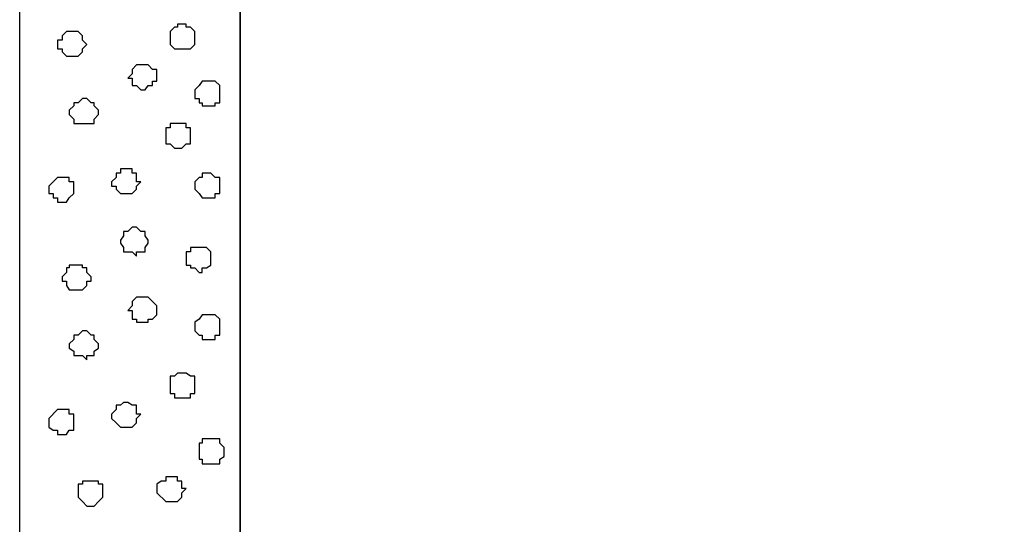
# Model space of a CAD drawing. Units: centimetres. Extents: x -8.8 to 8.5, y -11.7 to 13.4.
# Drawn here: x -1.2 to 0.2, y -5.8 to -5.1 of the extents above; entities that cross this region are included whole.
import ezdxf

# ---------------------------------------------------------------- set-up
doc = ezdxf.new("R2010")
doc.units = ezdxf.units.CM
doc.header["$MEASUREMENT"] = 0
doc.layers.add('Layer 1', color=7, linetype='Continuous')

msp = doc.modelspace()

# ---------------------------------------------------------------- linework, layer by layer
at = {"layer": 'Layer 1', "color": 253}
msp.add_open_spline([(-1.18181, -6.85447), (-1.18181, -6.85447), (-0.86219, -6.85447), (-0.86219, -6.85447), (-0.86219, -6.85447), (-0.86219, -6.85447), (-0.86219, -3.86786), (-0.86219, -3.86786), (-0.86219, -3.86786), (-0.86219, -3.86786), (-1.18181, -3.86786), (-1.18181, -3.86786), (-1.18181, -3.86786), (-1.18181, -3.86786), (-1.18181, -6.85447), (-1.18181, -6.85447)], degree=3, knots=[0, 0, 0, 0, 0.25, 0.25, 0.25, 0.25, 0.5, 0.5, 0.5, 0.5, 0.75, 0.75, 0.75, 0.75, 1, 1, 1, 1], dxfattribs=at)
at = {"layer": 'Layer 1', "lineweight": 9}
for points in [[(-0.86219, -6.85447), (-0.86219, -6.85447), (-1.18181, -6.85447), (-1.18181, -6.85447), (-1.18181, -6.85447), (-1.18181, -6.85447), (-1.18181, -3.86786), (-1.18181, -3.86786), (-1.18181, -3.86786), (-1.18181, -3.86786), (-0.86219, -3.86786), (-0.86219, -3.86786), (-0.86219, -3.86786), (-0.86219, -3.86786), (-0.86219, -6.85447), (-0.86219, -6.85447)], [(-0.86219, -4.09646), (-0.86219, -4.09646), (1.74131, -4.09646), (1.74131, -4.09646), (1.74131, -4.09646), (1.74131, -4.09646), (1.74131, -5.87869), (1.74131, -5.87869), (1.74131, -5.87869), (1.74131, -5.87869), (-0.86219, -5.87869), (-0.86219, -5.87869), (-0.86219, -5.87869), (-0.86219, -5.87869), (-0.86219, -4.09646), (-0.86219, -4.09646)]]:
    msp.add_open_spline(points, degree=3, knots=[0, 0, 0, 0, 0.25, 0.25, 0.25, 0.25, 0.5, 0.5, 0.5, 0.5, 0.75, 0.75, 0.75, 0.75, 1, 1, 1, 1], dxfattribs=at)
at = {"layer": 'Layer 1'}
msp.add_open_spline([(-0.86219, -5.87869), (-0.86219, -5.87869), (1.74131, -5.87869), (1.74131, -5.87869), (1.74131, -5.87869), (1.74131, -5.87869), (1.74131, -4.09646), (1.74131, -4.09646), (1.74131, -4.09646), (1.74131, -4.09646), (-0.86219, -4.09646), (-0.86219, -4.09646), (-0.86219, -4.09646), (-0.86219, -4.09646), (-0.86219, -5.87869), (-0.86219, -5.87869)], degree=3, knots=[0, 0, 0, 0, 0.25, 0.25, 0.25, 0.25, 0.5, 0.5, 0.5, 0.5, 0.75, 0.75, 0.75, 0.75, 1, 1, 1, 1], dxfattribs=at)
at = {"layer": 'Layer 1', "color": 7}
for points, knots in [([(-1.12677, -5.11457), (-1.12677, -5.11457), (-1.12677, -5.10822), (-1.12677, -5.10822), (-1.12677, -5.10822), (-1.12677, -5.10822), (-1.12042, -5.10822), (-1.12042, -5.10822), (-1.12042, -5.10822), (-1.12042, -5.10822), (-1.12042, -5.10187), (-1.12042, -5.10187), (-1.12042, -5.10187), (-1.12042, -5.10187), (-1.11407, -5.09552), (-1.11407, -5.09552), (-1.11407, -5.09552), (-1.11407, -5.09552), (-1.09714, -5.09552), (-1.09714, -5.09552), (-1.09714, -5.09552), (-1.09714, -5.09552), (-1.09079, -5.10187), (-1.09079, -5.10187), (-1.09079, -5.10187), (-1.09079, -5.10187), (-1.09079, -5.10822), (-1.09079, -5.10822), (-1.09079, -5.10822), (-1.09079, -5.10822), (-1.08444, -5.11457), (-1.08444, -5.11457), (-1.08444, -5.11457), (-1.08444, -5.11457), (-1.09079, -5.12092), (-1.09079, -5.12092), (-1.09079, -5.12092), (-1.09079, -5.12092), (-1.09079, -5.12516), (-1.09079, -5.12516), (-1.09079, -5.12516), (-1.09079, -5.12516), (-1.09714, -5.13151), (-1.09714, -5.13151), (-1.09714, -5.13151), (-1.09714, -5.13151), (-1.11407, -5.13151), (-1.11407, -5.13151), (-1.11407, -5.13151), (-1.11407, -5.13151), (-1.12042, -5.12516), (-1.12042, -5.12516), (-1.12042, -5.12516), (-1.12042, -5.12516), (-1.12042, -5.12092), (-1.12042, -5.12092), (-1.12042, -5.12092), (-1.12042, -5.12092), (-1.12677, -5.12092), (-1.12677, -5.12092), (-1.12677, -5.12092), (-1.12677, -5.12092), (-1.12677, -5.11457), (-1.12677, -5.11457)], [0, 0, 0, 0, 0.0625, 0.0625, 0.0625, 0.0625, 0.125, 0.125, 0.125, 0.125, 0.1875, 0.1875, 0.1875, 0.1875, 0.25, 0.25, 0.25, 0.25, 0.3125, 0.3125, 0.3125, 0.3125, 0.375, 0.375, 0.375, 0.375, 0.4375, 0.4375, 0.4375, 0.4375, 0.5, 0.5, 0.5, 0.5, 0.5625, 0.5625, 0.5625, 0.5625, 0.625, 0.625, 0.625, 0.625, 0.6875, 0.6875, 0.6875, 0.6875, 0.75, 0.75, 0.75, 0.75, 0.8125, 0.8125, 0.8125, 0.8125, 0.875, 0.875, 0.875, 0.875, 0.9375, 0.9375, 0.9375, 0.9375, 1, 1, 1, 1]), ([(-0.96379, -5.10187), (-0.96379, -5.10187), (-0.96379, -5.09552), (-0.96379, -5.09552), (-0.96379, -5.09552), (-0.96379, -5.09552), (-0.95744, -5.08917), (-0.95744, -5.08917), (-0.95744, -5.08917), (-0.95744, -5.08917), (-0.95321, -5.08917), (-0.95321, -5.08917), (-0.95321, -5.08917), (-0.95321, -5.08917), (-0.95321, -5.08494), (-0.95321, -5.08494), (-0.95321, -5.08494), (-0.95321, -5.08494), (-0.94051, -5.08494), (-0.94051, -5.08494), (-0.94051, -5.08494), (-0.94051, -5.08494), (-0.94051, -5.08917), (-0.94051, -5.08917), (-0.94051, -5.08917), (-0.94051, -5.08917), (-0.93416, -5.08917), (-0.93416, -5.08917), (-0.93416, -5.08917), (-0.93416, -5.08917), (-0.92781, -5.09552), (-0.92781, -5.09552), (-0.92781, -5.09552), (-0.92781, -5.09552), (-0.92781, -5.11457), (-0.92781, -5.11457), (-0.92781, -5.11457), (-0.92781, -5.11457), (-0.93416, -5.12092), (-0.93416, -5.12092), (-0.93416, -5.12092), (-0.93416, -5.12092), (-0.95744, -5.12092), (-0.95744, -5.12092), (-0.95744, -5.12092), (-0.95744, -5.12092), (-0.96379, -5.11457), (-0.96379, -5.11457), (-0.96379, -5.11457), (-0.96379, -5.11457), (-0.96379, -5.10187), (-0.96379, -5.10187)], [0, 0, 0, 0, 0.0769231, 0.0769231, 0.0769231, 0.0769231, 0.1538462, 0.1538462, 0.1538462, 0.1538462, 0.2307692, 0.2307692, 0.2307692, 0.2307692, 0.3076923, 0.3076923, 0.3076923, 0.3076923, 0.3846154, 0.3846154, 0.3846154, 0.3846154, 0.4615385, 0.4615385, 0.4615385, 0.4615385, 0.5384615, 0.5384615, 0.5384615, 0.5384615, 0.6153846, 0.6153846, 0.6153846, 0.6153846, 0.6923077, 0.6923077, 0.6923077, 0.6923077, 0.7692308, 0.7692308, 0.7692308, 0.7692308, 0.8461538, 0.8461538, 0.8461538, 0.8461538, 0.9230769, 0.9230769, 0.9230769, 0.9230769, 1, 1, 1, 1]), ([(-1.02517, -5.16326), (-1.02517, -5.16326), (-1.01882, -5.15691), (-1.01882, -5.15691), (-1.01882, -5.15691), (-1.01882, -5.15691), (-1.01882, -5.15056), (-1.01882, -5.15056), (-1.01882, -5.15056), (-1.01882, -5.15056), (-1.01247, -5.14421), (-1.01247, -5.14421), (-1.01247, -5.14421), (-1.01247, -5.14421), (-0.99554, -5.14421), (-0.99554, -5.14421), (-0.99554, -5.14421), (-0.99554, -5.14421), (-0.98919, -5.15056), (-0.98919, -5.15056), (-0.98919, -5.15056), (-0.98919, -5.15056), (-0.98284, -5.15056), (-0.98284, -5.15056), (-0.98284, -5.15056), (-0.98284, -5.15056), (-0.98284, -5.16749), (-0.98284, -5.16749), (-0.98284, -5.16749), (-0.98284, -5.16749), (-0.98919, -5.16749), (-0.98919, -5.16749), (-0.98919, -5.16749), (-0.98919, -5.16749), (-0.98919, -5.17384), (-0.98919, -5.17384), (-0.98919, -5.17384), (-0.98919, -5.17384), (-0.99554, -5.17384), (-0.99554, -5.17384), (-0.99554, -5.17384), (-0.99554, -5.17384), (-0.99977, -5.18019), (-0.99977, -5.18019), (-0.99977, -5.18019), (-0.99977, -5.18019), (-1.00612, -5.18019), (-1.00612, -5.18019), (-1.00612, -5.18019), (-1.00612, -5.18019), (-1.01247, -5.17384), (-1.01247, -5.17384), (-1.01247, -5.17384), (-1.01247, -5.17384), (-1.01882, -5.17384), (-1.01882, -5.17384), (-1.01882, -5.17384), (-1.01882, -5.17384), (-1.01882, -5.16326), (-1.01882, -5.16326), (-1.01882, -5.16326), (-1.01882, -5.16326), (-1.02517, -5.16326), (-1.02517, -5.16326)], [0, 0, 0, 0, 0.0625, 0.0625, 0.0625, 0.0625, 0.125, 0.125, 0.125, 0.125, 0.1875, 0.1875, 0.1875, 0.1875, 0.25, 0.25, 0.25, 0.25, 0.3125, 0.3125, 0.3125, 0.3125, 0.375, 0.375, 0.375, 0.375, 0.4375, 0.4375, 0.4375, 0.4375, 0.5, 0.5, 0.5, 0.5, 0.5625, 0.5625, 0.5625, 0.5625, 0.625, 0.625, 0.625, 0.625, 0.6875, 0.6875, 0.6875, 0.6875, 0.75, 0.75, 0.75, 0.75, 0.8125, 0.8125, 0.8125, 0.8125, 0.875, 0.875, 0.875, 0.875, 0.9375, 0.9375, 0.9375, 0.9375, 1, 1, 1, 1]), ([(-0.92781, -5.18654), (-0.92781, -5.18654), (-0.92781, -5.18019), (-0.92781, -5.18019), (-0.92781, -5.18019), (-0.92781, -5.18019), (-0.92146, -5.17384), (-0.92146, -5.17384), (-0.92146, -5.17384), (-0.92146, -5.17384), (-0.91722, -5.16749), (-0.91722, -5.16749), (-0.91722, -5.16749), (-0.91722, -5.16749), (-0.89817, -5.16749), (-0.89817, -5.16749), (-0.89817, -5.16749), (-0.89817, -5.16749), (-0.89182, -5.17384), (-0.89182, -5.17384), (-0.89182, -5.17384), (-0.89182, -5.17384), (-0.89182, -5.19924), (-0.89182, -5.19924), (-0.89182, -5.19924), (-0.89182, -5.19924), (-0.89817, -5.19924), (-0.89817, -5.19924), (-0.89817, -5.19924), (-0.89817, -5.19924), (-0.89817, -5.20347), (-0.89817, -5.20347), (-0.89817, -5.20347), (-0.89817, -5.20347), (-0.91722, -5.20347), (-0.91722, -5.20347), (-0.91722, -5.20347), (-0.91722, -5.20347), (-0.91722, -5.19924), (-0.91722, -5.19924), (-0.91722, -5.19924), (-0.91722, -5.19924), (-0.92146, -5.19924), (-0.92146, -5.19924), (-0.92146, -5.19924), (-0.92146, -5.19924), (-0.92146, -5.19289), (-0.92146, -5.19289), (-0.92146, -5.19289), (-0.92146, -5.19289), (-0.92781, -5.19289), (-0.92781, -5.19289), (-0.92781, -5.19289), (-0.92781, -5.19289), (-0.92781, -5.18654), (-0.92781, -5.18654)], [0, 0, 0, 0, 0.0714286, 0.0714286, 0.0714286, 0.0714286, 0.1428571, 0.1428571, 0.1428571, 0.1428571, 0.2142857, 0.2142857, 0.2142857, 0.2142857, 0.2857143, 0.2857143, 0.2857143, 0.2857143, 0.3571429, 0.3571429, 0.3571429, 0.3571429, 0.4285714, 0.4285714, 0.4285714, 0.4285714, 0.5, 0.5, 0.5, 0.5, 0.5714286, 0.5714286, 0.5714286, 0.5714286, 0.6428571, 0.6428571, 0.6428571, 0.6428571, 0.7142857, 0.7142857, 0.7142857, 0.7142857, 0.7857143, 0.7857143, 0.7857143, 0.7857143, 0.8571429, 0.8571429, 0.8571429, 0.8571429, 0.9285714, 0.9285714, 0.9285714, 0.9285714, 1, 1, 1, 1]), ([(-1.10984, -5.20982), (-1.10984, -5.20982), (-1.10349, -5.20347), (-1.10349, -5.20347), (-1.10349, -5.20347), (-1.10349, -5.20347), (-1.10349, -5.19924), (-1.10349, -5.19924), (-1.10349, -5.19924), (-1.10349, -5.19924), (-1.09714, -5.19924), (-1.09714, -5.19924), (-1.09714, -5.19924), (-1.09714, -5.19924), (-1.09079, -5.19289), (-1.09079, -5.19289), (-1.09079, -5.19289), (-1.09079, -5.19289), (-1.08444, -5.19289), (-1.08444, -5.19289), (-1.08444, -5.19289), (-1.08444, -5.19289), (-1.07809, -5.19924), (-1.07809, -5.19924), (-1.07809, -5.19924), (-1.07809, -5.19924), (-1.07386, -5.19924), (-1.07386, -5.19924), (-1.07386, -5.19924), (-1.07386, -5.19924), (-1.07386, -5.20347), (-1.07386, -5.20347), (-1.07386, -5.20347), (-1.07386, -5.20347), (-1.06751, -5.20982), (-1.06751, -5.20982), (-1.06751, -5.20982), (-1.06751, -5.20982), (-1.06751, -5.21617), (-1.06751, -5.21617), (-1.06751, -5.21617), (-1.06751, -5.21617), (-1.07386, -5.22252), (-1.07386, -5.22252), (-1.07386, -5.22252), (-1.07386, -5.22252), (-1.07386, -5.22887), (-1.07386, -5.22887), (-1.07386, -5.22887), (-1.07386, -5.22887), (-1.10349, -5.22887), (-1.10349, -5.22887), (-1.10349, -5.22887), (-1.10349, -5.22887), (-1.10349, -5.22252), (-1.10349, -5.22252), (-1.10349, -5.22252), (-1.10349, -5.22252), (-1.10984, -5.21617), (-1.10984, -5.21617), (-1.10984, -5.21617), (-1.10984, -5.21617), (-1.10984, -5.20982), (-1.10984, -5.20982)], [0, 0, 0, 0, 0.0625, 0.0625, 0.0625, 0.0625, 0.125, 0.125, 0.125, 0.125, 0.1875, 0.1875, 0.1875, 0.1875, 0.25, 0.25, 0.25, 0.25, 0.3125, 0.3125, 0.3125, 0.3125, 0.375, 0.375, 0.375, 0.375, 0.4375, 0.4375, 0.4375, 0.4375, 0.5, 0.5, 0.5, 0.5, 0.5625, 0.5625, 0.5625, 0.5625, 0.625, 0.625, 0.625, 0.625, 0.6875, 0.6875, 0.6875, 0.6875, 0.75, 0.75, 0.75, 0.75, 0.8125, 0.8125, 0.8125, 0.8125, 0.875, 0.875, 0.875, 0.875, 0.9375, 0.9375, 0.9375, 0.9375, 1, 1, 1, 1]), ([(-0.97014, -5.24581), (-0.97014, -5.24581), (-0.97014, -5.23522), (-0.97014, -5.23522), (-0.97014, -5.23522), (-0.97014, -5.23522), (-0.96379, -5.23522), (-0.96379, -5.23522), (-0.96379, -5.23522), (-0.96379, -5.23522), (-0.96379, -5.22887), (-0.96379, -5.22887), (-0.96379, -5.22887), (-0.96379, -5.22887), (-0.94051, -5.22887), (-0.94051, -5.22887), (-0.94051, -5.22887), (-0.94051, -5.22887), (-0.94051, -5.23522), (-0.94051, -5.23522), (-0.94051, -5.23522), (-0.94051, -5.23522), (-0.93416, -5.23522), (-0.93416, -5.23522), (-0.93416, -5.23522), (-0.93416, -5.23522), (-0.93416, -5.25851), (-0.93416, -5.25851), (-0.93416, -5.25851), (-0.93416, -5.25851), (-0.94051, -5.25851), (-0.94051, -5.25851), (-0.94051, -5.25851), (-0.94051, -5.25851), (-0.94686, -5.26486), (-0.94686, -5.26486), (-0.94686, -5.26486), (-0.94686, -5.26486), (-0.95744, -5.26486), (-0.95744, -5.26486), (-0.95744, -5.26486), (-0.95744, -5.26486), (-0.96379, -5.25851), (-0.96379, -5.25851), (-0.96379, -5.25851), (-0.96379, -5.25851), (-0.97014, -5.25851), (-0.97014, -5.25851), (-0.97014, -5.25851), (-0.97014, -5.25851), (-0.97014, -5.24581), (-0.97014, -5.24581)], [0, 0, 0, 0, 0.0769231, 0.0769231, 0.0769231, 0.0769231, 0.1538462, 0.1538462, 0.1538462, 0.1538462, 0.2307692, 0.2307692, 0.2307692, 0.2307692, 0.3076923, 0.3076923, 0.3076923, 0.3076923, 0.3846154, 0.3846154, 0.3846154, 0.3846154, 0.4615385, 0.4615385, 0.4615385, 0.4615385, 0.5384615, 0.5384615, 0.5384615, 0.5384615, 0.6153846, 0.6153846, 0.6153846, 0.6153846, 0.6923077, 0.6923077, 0.6923077, 0.6923077, 0.7692308, 0.7692308, 0.7692308, 0.7692308, 0.8461538, 0.8461538, 0.8461538, 0.8461538, 0.9230769, 0.9230769, 0.9230769, 0.9230769, 1, 1, 1, 1]), ([(-1.04846, -5.31354), (-1.04846, -5.31354), (-1.04211, -5.30719), (-1.04211, -5.30719), (-1.04211, -5.30719), (-1.04211, -5.30719), (-1.04211, -5.30084), (-1.04211, -5.30084), (-1.04211, -5.30084), (-1.04211, -5.30084), (-1.03576, -5.30084), (-1.03576, -5.30084), (-1.03576, -5.30084), (-1.03576, -5.30084), (-1.03576, -5.29449), (-1.03576, -5.29449), (-1.03576, -5.29449), (-1.03576, -5.29449), (-1.01882, -5.29449), (-1.01882, -5.29449), (-1.01882, -5.29449), (-1.01882, -5.29449), (-1.01882, -5.30084), (-1.01882, -5.30084), (-1.01882, -5.30084), (-1.01882, -5.30084), (-1.01247, -5.30084), (-1.01247, -5.30084), (-1.01247, -5.30084), (-1.01247, -5.30084), (-1.01247, -5.31354), (-1.01247, -5.31354), (-1.01247, -5.31354), (-1.01247, -5.31354), (-1.00612, -5.31354), (-1.00612, -5.31354), (-1.00612, -5.31354), (-1.00612, -5.31354), (-1.01247, -5.31989), (-1.01247, -5.31989), (-1.01247, -5.31989), (-1.01247, -5.31989), (-1.01247, -5.32412), (-1.01247, -5.32412), (-1.01247, -5.32412), (-1.01247, -5.32412), (-1.01882, -5.33047), (-1.01882, -5.33047), (-1.01882, -5.33047), (-1.01882, -5.33047), (-1.03576, -5.33047), (-1.03576, -5.33047), (-1.03576, -5.33047), (-1.03576, -5.33047), (-1.04211, -5.32412), (-1.04211, -5.32412), (-1.04211, -5.32412), (-1.04211, -5.32412), (-1.04211, -5.31989), (-1.04211, -5.31989), (-1.04211, -5.31989), (-1.04211, -5.31989), (-1.04846, -5.31989), (-1.04846, -5.31989), (-1.04846, -5.31989), (-1.04846, -5.31989), (-1.04846, -5.31354), (-1.04846, -5.31354)], [0, 0, 0, 0, 0.0588235, 0.0588235, 0.0588235, 0.0588235, 0.1176471, 0.1176471, 0.1176471, 0.1176471, 0.1764706, 0.1764706, 0.1764706, 0.1764706, 0.2352941, 0.2352941, 0.2352941, 0.2352941, 0.2941176, 0.2941176, 0.2941176, 0.2941176, 0.3529412, 0.3529412, 0.3529412, 0.3529412, 0.4117647, 0.4117647, 0.4117647, 0.4117647, 0.4705882, 0.4705882, 0.4705882, 0.4705882, 0.5294118, 0.5294118, 0.5294118, 0.5294118, 0.5882353, 0.5882353, 0.5882353, 0.5882353, 0.6470588, 0.6470588, 0.6470588, 0.6470588, 0.7058824, 0.7058824, 0.7058824, 0.7058824, 0.7647059, 0.7647059, 0.7647059, 0.7647059, 0.8235294, 0.8235294, 0.8235294, 0.8235294, 0.8823529, 0.8823529, 0.8823529, 0.8823529, 0.9411765, 0.9411765, 0.9411765, 0.9411765, 1, 1, 1, 1]), ([(-1.13947, -5.32412), (-1.13947, -5.32412), (-1.13947, -5.31989), (-1.13947, -5.31989), (-1.13947, -5.31989), (-1.13947, -5.31989), (-1.13312, -5.31354), (-1.13312, -5.31354), (-1.13312, -5.31354), (-1.13312, -5.31354), (-1.12677, -5.30719), (-1.12677, -5.30719), (-1.12677, -5.30719), (-1.12677, -5.30719), (-1.10984, -5.30719), (-1.10984, -5.30719), (-1.10984, -5.30719), (-1.10984, -5.30719), (-1.10984, -5.31354), (-1.10984, -5.31354), (-1.10984, -5.31354), (-1.10984, -5.31354), (-1.10349, -5.31354), (-1.10349, -5.31354), (-1.10349, -5.31354), (-1.10349, -5.31354), (-1.10349, -5.33047), (-1.10349, -5.33047), (-1.10349, -5.33047), (-1.10349, -5.33047), (-1.10984, -5.33682), (-1.10984, -5.33682), (-1.10984, -5.33682), (-1.10984, -5.33682), (-1.11407, -5.34317), (-1.11407, -5.34317), (-1.11407, -5.34317), (-1.11407, -5.34317), (-1.12677, -5.34317), (-1.12677, -5.34317), (-1.12677, -5.34317), (-1.12677, -5.34317), (-1.12677, -5.33682), (-1.12677, -5.33682), (-1.12677, -5.33682), (-1.12677, -5.33682), (-1.13312, -5.33682), (-1.13312, -5.33682), (-1.13312, -5.33682), (-1.13312, -5.33682), (-1.13312, -5.33047), (-1.13312, -5.33047), (-1.13312, -5.33047), (-1.13312, -5.33047), (-1.13947, -5.33047), (-1.13947, -5.33047), (-1.13947, -5.33047), (-1.13947, -5.33047), (-1.13947, -5.32412), (-1.13947, -5.32412)], [0, 0, 0, 0, 0.0666667, 0.0666667, 0.0666667, 0.0666667, 0.1333333, 0.1333333, 0.1333333, 0.1333333, 0.2, 0.2, 0.2, 0.2, 0.2666667, 0.2666667, 0.2666667, 0.2666667, 0.3333333, 0.3333333, 0.3333333, 0.3333333, 0.4, 0.4, 0.4, 0.4, 0.4666667, 0.4666667, 0.4666667, 0.4666667, 0.5333333, 0.5333333, 0.5333333, 0.5333333, 0.6, 0.6, 0.6, 0.6, 0.6666667, 0.6666667, 0.6666667, 0.6666667, 0.7333333, 0.7333333, 0.7333333, 0.7333333, 0.8, 0.8, 0.8, 0.8, 0.8666667, 0.8666667, 0.8666667, 0.8666667, 0.9333333, 0.9333333, 0.9333333, 0.9333333, 1, 1, 1, 1]), ([(-0.92781, -5.31989), (-0.92781, -5.31989), (-0.92781, -5.31354), (-0.92781, -5.31354), (-0.92781, -5.31354), (-0.92781, -5.31354), (-0.92146, -5.30719), (-0.92146, -5.30719), (-0.92146, -5.30719), (-0.92146, -5.30719), (-0.91722, -5.30719), (-0.91722, -5.30719), (-0.91722, -5.30719), (-0.91722, -5.30719), (-0.91722, -5.30084), (-0.91722, -5.30084), (-0.91722, -5.30084), (-0.91722, -5.30084), (-0.90452, -5.30084), (-0.90452, -5.30084), (-0.90452, -5.30084), (-0.90452, -5.30084), (-0.89817, -5.30719), (-0.89817, -5.30719), (-0.89817, -5.30719), (-0.89817, -5.30719), (-0.89182, -5.30719), (-0.89182, -5.30719), (-0.89182, -5.30719), (-0.89182, -5.30719), (-0.89182, -5.33047), (-0.89182, -5.33047), (-0.89182, -5.33047), (-0.89182, -5.33047), (-0.89817, -5.33047), (-0.89817, -5.33047), (-0.89817, -5.33047), (-0.89817, -5.33047), (-0.89817, -5.33682), (-0.89817, -5.33682), (-0.89817, -5.33682), (-0.89817, -5.33682), (-0.91722, -5.33682), (-0.91722, -5.33682), (-0.91722, -5.33682), (-0.91722, -5.33682), (-0.92146, -5.33047), (-0.92146, -5.33047), (-0.92146, -5.33047), (-0.92146, -5.33047), (-0.92781, -5.32412), (-0.92781, -5.32412), (-0.92781, -5.32412), (-0.92781, -5.32412), (-0.92781, -5.31989), (-0.92781, -5.31989)], [0, 0, 0, 0, 0.0714286, 0.0714286, 0.0714286, 0.0714286, 0.1428571, 0.1428571, 0.1428571, 0.1428571, 0.2142857, 0.2142857, 0.2142857, 0.2142857, 0.2857143, 0.2857143, 0.2857143, 0.2857143, 0.3571429, 0.3571429, 0.3571429, 0.3571429, 0.4285714, 0.4285714, 0.4285714, 0.4285714, 0.5, 0.5, 0.5, 0.5, 0.5714286, 0.5714286, 0.5714286, 0.5714286, 0.6428571, 0.6428571, 0.6428571, 0.6428571, 0.7142857, 0.7142857, 0.7142857, 0.7142857, 0.7857143, 0.7857143, 0.7857143, 0.7857143, 0.8571429, 0.8571429, 0.8571429, 0.8571429, 0.9285714, 0.9285714, 0.9285714, 0.9285714, 1, 1, 1, 1]), ([(-1.03576, -5.39821), (-1.03576, -5.39821), (-1.03152, -5.39186), (-1.03152, -5.39186), (-1.03152, -5.39186), (-1.03152, -5.39186), (-1.03152, -5.38551), (-1.03152, -5.38551), (-1.03152, -5.38551), (-1.03152, -5.38551), (-1.02517, -5.38551), (-1.02517, -5.38551), (-1.02517, -5.38551), (-1.02517, -5.38551), (-1.01882, -5.37916), (-1.01882, -5.37916), (-1.01882, -5.37916), (-1.01882, -5.37916), (-1.01247, -5.37916), (-1.01247, -5.37916), (-1.01247, -5.37916), (-1.01247, -5.37916), (-1.00612, -5.38551), (-1.00612, -5.38551), (-1.00612, -5.38551), (-1.00612, -5.38551), (-0.99977, -5.38551), (-0.99977, -5.38551), (-0.99977, -5.38551), (-0.99977, -5.38551), (-0.99977, -5.39186), (-0.99977, -5.39186), (-0.99977, -5.39186), (-0.99977, -5.39186), (-0.99554, -5.39821), (-0.99554, -5.39821), (-0.99554, -5.39821), (-0.99554, -5.39821), (-0.99554, -5.40244), (-0.99554, -5.40244), (-0.99554, -5.40244), (-0.99554, -5.40244), (-0.99977, -5.40879), (-0.99977, -5.40879), (-0.99977, -5.40879), (-0.99977, -5.40879), (-0.99977, -5.41514), (-0.99977, -5.41514), (-0.99977, -5.41514), (-0.99977, -5.41514), (-1.01247, -5.41514), (-1.01247, -5.41514), (-1.01247, -5.41514), (-1.01247, -5.41514), (-1.01247, -5.42149), (-1.01247, -5.42149), (-1.01247, -5.42149), (-1.01247, -5.42149), (-1.01882, -5.41514), (-1.01882, -5.41514), (-1.01882, -5.41514), (-1.01882, -5.41514), (-1.03152, -5.41514), (-1.03152, -5.41514), (-1.03152, -5.41514), (-1.03152, -5.41514), (-1.03152, -5.40879), (-1.03152, -5.40879), (-1.03152, -5.40879), (-1.03152, -5.40879), (-1.03576, -5.40244), (-1.03576, -5.40244), (-1.03576, -5.40244), (-1.03576, -5.40244), (-1.03576, -5.39821), (-1.03576, -5.39821)], [0, 0, 0, 0, 0.0526316, 0.0526316, 0.0526316, 0.0526316, 0.1052632, 0.1052632, 0.1052632, 0.1052632, 0.1578947, 0.1578947, 0.1578947, 0.1578947, 0.2105263, 0.2105263, 0.2105263, 0.2105263, 0.2631579, 0.2631579, 0.2631579, 0.2631579, 0.3157895, 0.3157895, 0.3157895, 0.3157895, 0.3684211, 0.3684211, 0.3684211, 0.3684211, 0.4210526, 0.4210526, 0.4210526, 0.4210526, 0.4736842, 0.4736842, 0.4736842, 0.4736842, 0.5263158, 0.5263158, 0.5263158, 0.5263158, 0.5789474, 0.5789474, 0.5789474, 0.5789474, 0.6315789, 0.6315789, 0.6315789, 0.6315789, 0.6842105, 0.6842105, 0.6842105, 0.6842105, 0.7368421, 0.7368421, 0.7368421, 0.7368421, 0.7894737, 0.7894737, 0.7894737, 0.7894737, 0.8421053, 0.8421053, 0.8421053, 0.8421053, 0.8947368, 0.8947368, 0.8947368, 0.8947368, 0.9473684, 0.9473684, 0.9473684, 0.9473684, 1, 1, 1, 1]), ([(-0.94051, -5.42784), (-0.94051, -5.42784), (-0.94051, -5.41514), (-0.94051, -5.41514), (-0.94051, -5.41514), (-0.94051, -5.41514), (-0.93416, -5.41514), (-0.93416, -5.41514), (-0.93416, -5.41514), (-0.93416, -5.41514), (-0.93416, -5.40879), (-0.93416, -5.40879), (-0.93416, -5.40879), (-0.93416, -5.40879), (-0.91087, -5.40879), (-0.91087, -5.40879), (-0.91087, -5.40879), (-0.91087, -5.40879), (-0.90452, -5.41514), (-0.90452, -5.41514), (-0.90452, -5.41514), (-0.90452, -5.41514), (-0.90452, -5.43419), (-0.90452, -5.43419), (-0.90452, -5.43419), (-0.90452, -5.43419), (-0.91087, -5.43842), (-0.91087, -5.43842), (-0.91087, -5.43842), (-0.91087, -5.43842), (-0.91722, -5.43842), (-0.91722, -5.43842), (-0.91722, -5.43842), (-0.91722, -5.43842), (-0.91722, -5.44477), (-0.91722, -5.44477), (-0.91722, -5.44477), (-0.91722, -5.44477), (-0.92146, -5.44477), (-0.92146, -5.44477), (-0.92146, -5.44477), (-0.92146, -5.44477), (-0.92781, -5.43842), (-0.92781, -5.43842), (-0.92781, -5.43842), (-0.92781, -5.43842), (-0.93416, -5.43842), (-0.93416, -5.43842), (-0.93416, -5.43842), (-0.93416, -5.43842), (-0.93416, -5.43419), (-0.93416, -5.43419), (-0.93416, -5.43419), (-0.93416, -5.43419), (-0.94051, -5.43419), (-0.94051, -5.43419), (-0.94051, -5.43419), (-0.94051, -5.43419), (-0.94051, -5.42784), (-0.94051, -5.42784)], [0, 0, 0, 0, 0.0666667, 0.0666667, 0.0666667, 0.0666667, 0.1333333, 0.1333333, 0.1333333, 0.1333333, 0.2, 0.2, 0.2, 0.2, 0.2666667, 0.2666667, 0.2666667, 0.2666667, 0.3333333, 0.3333333, 0.3333333, 0.3333333, 0.4, 0.4, 0.4, 0.4, 0.4666667, 0.4666667, 0.4666667, 0.4666667, 0.5333333, 0.5333333, 0.5333333, 0.5333333, 0.6, 0.6, 0.6, 0.6, 0.6666667, 0.6666667, 0.6666667, 0.6666667, 0.7333333, 0.7333333, 0.7333333, 0.7333333, 0.8, 0.8, 0.8, 0.8, 0.8666667, 0.8666667, 0.8666667, 0.8666667, 0.9333333, 0.9333333, 0.9333333, 0.9333333, 1, 1, 1, 1]), ([(-1.12042, -5.45112), (-1.12042, -5.45112), (-1.11407, -5.44477), (-1.11407, -5.44477), (-1.11407, -5.44477), (-1.11407, -5.44477), (-1.11407, -5.43842), (-1.11407, -5.43842), (-1.11407, -5.43842), (-1.11407, -5.43842), (-1.10984, -5.43842), (-1.10984, -5.43842), (-1.10984, -5.43842), (-1.10984, -5.43842), (-1.10984, -5.43419), (-1.10984, -5.43419), (-1.10984, -5.43419), (-1.10984, -5.43419), (-1.09079, -5.43419), (-1.09079, -5.43419), (-1.09079, -5.43419), (-1.09079, -5.43419), (-1.09079, -5.43842), (-1.09079, -5.43842), (-1.09079, -5.43842), (-1.09079, -5.43842), (-1.08444, -5.43842), (-1.08444, -5.43842), (-1.08444, -5.43842), (-1.08444, -5.43842), (-1.08444, -5.44477), (-1.08444, -5.44477), (-1.08444, -5.44477), (-1.08444, -5.44477), (-1.07809, -5.45112), (-1.07809, -5.45112), (-1.07809, -5.45112), (-1.07809, -5.45112), (-1.07809, -5.45747), (-1.07809, -5.45747), (-1.07809, -5.45747), (-1.07809, -5.45747), (-1.08444, -5.45747), (-1.08444, -5.45747), (-1.08444, -5.45747), (-1.08444, -5.45747), (-1.08444, -5.46382), (-1.08444, -5.46382), (-1.08444, -5.46382), (-1.08444, -5.46382), (-1.09079, -5.47017), (-1.09079, -5.47017), (-1.09079, -5.47017), (-1.09079, -5.47017), (-1.10984, -5.47017), (-1.10984, -5.47017), (-1.10984, -5.47017), (-1.10984, -5.47017), (-1.11407, -5.46382), (-1.11407, -5.46382), (-1.11407, -5.46382), (-1.11407, -5.46382), (-1.11407, -5.45747), (-1.11407, -5.45747), (-1.11407, -5.45747), (-1.11407, -5.45747), (-1.12042, -5.45747), (-1.12042, -5.45747), (-1.12042, -5.45747), (-1.12042, -5.45747), (-1.12042, -5.45112), (-1.12042, -5.45112)], [0, 0, 0, 0, 0.0555556, 0.0555556, 0.0555556, 0.0555556, 0.1111111, 0.1111111, 0.1111111, 0.1111111, 0.1666667, 0.1666667, 0.1666667, 0.1666667, 0.2222222, 0.2222222, 0.2222222, 0.2222222, 0.2777778, 0.2777778, 0.2777778, 0.2777778, 0.3333333, 0.3333333, 0.3333333, 0.3333333, 0.3888889, 0.3888889, 0.3888889, 0.3888889, 0.4444444, 0.4444444, 0.4444444, 0.4444444, 0.5, 0.5, 0.5, 0.5, 0.5555556, 0.5555556, 0.5555556, 0.5555556, 0.6111111, 0.6111111, 0.6111111, 0.6111111, 0.6666667, 0.6666667, 0.6666667, 0.6666667, 0.7222222, 0.7222222, 0.7222222, 0.7222222, 0.7777778, 0.7777778, 0.7777778, 0.7777778, 0.8333333, 0.8333333, 0.8333333, 0.8333333, 0.8888889, 0.8888889, 0.8888889, 0.8888889, 0.9444444, 0.9444444, 0.9444444, 0.9444444, 1, 1, 1, 1]), ([(-1.02517, -5.49981), (-1.02517, -5.49981), (-1.01882, -5.49346), (-1.01882, -5.49346), (-1.01882, -5.49346), (-1.01882, -5.49346), (-1.01882, -5.48711), (-1.01882, -5.48711), (-1.01882, -5.48711), (-1.01882, -5.48711), (-1.01247, -5.48076), (-1.01247, -5.48076), (-1.01247, -5.48076), (-1.01247, -5.48076), (-0.99554, -5.48076), (-0.99554, -5.48076), (-0.99554, -5.48076), (-0.99554, -5.48076), (-0.98284, -5.49346), (-0.98284, -5.49346), (-0.98284, -5.49346), (-0.98284, -5.49346), (-0.98284, -5.50616), (-0.98284, -5.50616), (-0.98284, -5.50616), (-0.98284, -5.50616), (-0.98919, -5.51251), (-0.98919, -5.51251), (-0.98919, -5.51251), (-0.98919, -5.51251), (-0.99554, -5.51251), (-0.99554, -5.51251), (-0.99554, -5.51251), (-0.99554, -5.51251), (-0.99554, -5.51674), (-0.99554, -5.51674), (-0.99554, -5.51674), (-0.99554, -5.51674), (-1.01247, -5.51674), (-1.01247, -5.51674), (-1.01247, -5.51674), (-1.01247, -5.51674), (-1.01247, -5.51251), (-1.01247, -5.51251), (-1.01247, -5.51251), (-1.01247, -5.51251), (-1.01882, -5.51251), (-1.01882, -5.51251), (-1.01882, -5.51251), (-1.01882, -5.51251), (-1.01882, -5.49981), (-1.01882, -5.49981), (-1.01882, -5.49981), (-1.01882, -5.49981), (-1.02517, -5.49981), (-1.02517, -5.49981)], [0, 0, 0, 0, 0.0714286, 0.0714286, 0.0714286, 0.0714286, 0.1428571, 0.1428571, 0.1428571, 0.1428571, 0.2142857, 0.2142857, 0.2142857, 0.2142857, 0.2857143, 0.2857143, 0.2857143, 0.2857143, 0.3571429, 0.3571429, 0.3571429, 0.3571429, 0.4285714, 0.4285714, 0.4285714, 0.4285714, 0.5, 0.5, 0.5, 0.5, 0.5714286, 0.5714286, 0.5714286, 0.5714286, 0.6428571, 0.6428571, 0.6428571, 0.6428571, 0.7142857, 0.7142857, 0.7142857, 0.7142857, 0.7857143, 0.7857143, 0.7857143, 0.7857143, 0.8571429, 0.8571429, 0.8571429, 0.8571429, 0.9285714, 0.9285714, 0.9285714, 0.9285714, 1, 1, 1, 1]), ([(-0.92781, -5.52309), (-0.92781, -5.52309), (-0.92781, -5.51674), (-0.92781, -5.51674), (-0.92781, -5.51674), (-0.92781, -5.51674), (-0.92146, -5.51251), (-0.92146, -5.51251), (-0.92146, -5.51251), (-0.92146, -5.51251), (-0.91722, -5.50616), (-0.91722, -5.50616), (-0.91722, -5.50616), (-0.91722, -5.50616), (-0.89817, -5.50616), (-0.89817, -5.50616), (-0.89817, -5.50616), (-0.89817, -5.50616), (-0.89182, -5.51251), (-0.89182, -5.51251), (-0.89182, -5.51251), (-0.89182, -5.51251), (-0.89182, -5.53579), (-0.89182, -5.53579), (-0.89182, -5.53579), (-0.89182, -5.53579), (-0.89817, -5.53579), (-0.89817, -5.53579), (-0.89817, -5.53579), (-0.89817, -5.53579), (-0.89817, -5.54214), (-0.89817, -5.54214), (-0.89817, -5.54214), (-0.89817, -5.54214), (-0.91722, -5.54214), (-0.91722, -5.54214), (-0.91722, -5.54214), (-0.91722, -5.54214), (-0.91722, -5.53579), (-0.91722, -5.53579), (-0.91722, -5.53579), (-0.91722, -5.53579), (-0.92146, -5.53579), (-0.92146, -5.53579), (-0.92146, -5.53579), (-0.92146, -5.53579), (-0.92781, -5.52944), (-0.92781, -5.52944), (-0.92781, -5.52944), (-0.92781, -5.52944), (-0.92781, -5.52309), (-0.92781, -5.52309)], [0, 0, 0, 0, 0.0769231, 0.0769231, 0.0769231, 0.0769231, 0.1538462, 0.1538462, 0.1538462, 0.1538462, 0.2307692, 0.2307692, 0.2307692, 0.2307692, 0.3076923, 0.3076923, 0.3076923, 0.3076923, 0.3846154, 0.3846154, 0.3846154, 0.3846154, 0.4615385, 0.4615385, 0.4615385, 0.4615385, 0.5384615, 0.5384615, 0.5384615, 0.5384615, 0.6153846, 0.6153846, 0.6153846, 0.6153846, 0.6923077, 0.6923077, 0.6923077, 0.6923077, 0.7692308, 0.7692308, 0.7692308, 0.7692308, 0.8461538, 0.8461538, 0.8461538, 0.8461538, 0.9230769, 0.9230769, 0.9230769, 0.9230769, 1, 1, 1, 1]), ([(-1.10984, -5.54849), (-1.10984, -5.54849), (-1.10349, -5.54214), (-1.10349, -5.54214), (-1.10349, -5.54214), (-1.10349, -5.54214), (-1.10349, -5.53579), (-1.10349, -5.53579), (-1.10349, -5.53579), (-1.10349, -5.53579), (-1.09714, -5.53579), (-1.09714, -5.53579), (-1.09714, -5.53579), (-1.09714, -5.53579), (-1.09079, -5.52944), (-1.09079, -5.52944), (-1.09079, -5.52944), (-1.09079, -5.52944), (-1.08444, -5.52944), (-1.08444, -5.52944), (-1.08444, -5.52944), (-1.08444, -5.52944), (-1.07809, -5.53579), (-1.07809, -5.53579), (-1.07809, -5.53579), (-1.07809, -5.53579), (-1.07386, -5.53579), (-1.07386, -5.53579), (-1.07386, -5.53579), (-1.07386, -5.53579), (-1.07386, -5.54214), (-1.07386, -5.54214), (-1.07386, -5.54214), (-1.07386, -5.54214), (-1.06751, -5.54849), (-1.06751, -5.54849), (-1.06751, -5.54849), (-1.06751, -5.54849), (-1.06751, -5.55484), (-1.06751, -5.55484), (-1.06751, -5.55484), (-1.06751, -5.55484), (-1.07386, -5.55907), (-1.07386, -5.55907), (-1.07386, -5.55907), (-1.07386, -5.55907), (-1.07386, -5.56542), (-1.07386, -5.56542), (-1.07386, -5.56542), (-1.07386, -5.56542), (-1.08444, -5.56542), (-1.08444, -5.56542), (-1.08444, -5.56542), (-1.08444, -5.56542), (-1.08444, -5.57177), (-1.08444, -5.57177), (-1.08444, -5.57177), (-1.08444, -5.57177), (-1.09079, -5.56542), (-1.09079, -5.56542), (-1.09079, -5.56542), (-1.09079, -5.56542), (-1.10349, -5.56542), (-1.10349, -5.56542), (-1.10349, -5.56542), (-1.10349, -5.56542), (-1.10349, -5.55907), (-1.10349, -5.55907), (-1.10349, -5.55907), (-1.10349, -5.55907), (-1.10984, -5.55484), (-1.10984, -5.55484), (-1.10984, -5.55484), (-1.10984, -5.55484), (-1.10984, -5.54849), (-1.10984, -5.54849)], [0, 0, 0, 0, 0.0526316, 0.0526316, 0.0526316, 0.0526316, 0.1052632, 0.1052632, 0.1052632, 0.1052632, 0.1578947, 0.1578947, 0.1578947, 0.1578947, 0.2105263, 0.2105263, 0.2105263, 0.2105263, 0.2631579, 0.2631579, 0.2631579, 0.2631579, 0.3157895, 0.3157895, 0.3157895, 0.3157895, 0.3684211, 0.3684211, 0.3684211, 0.3684211, 0.4210526, 0.4210526, 0.4210526, 0.4210526, 0.4736842, 0.4736842, 0.4736842, 0.4736842, 0.5263158, 0.5263158, 0.5263158, 0.5263158, 0.5789474, 0.5789474, 0.5789474, 0.5789474, 0.6315789, 0.6315789, 0.6315789, 0.6315789, 0.6842105, 0.6842105, 0.6842105, 0.6842105, 0.7368421, 0.7368421, 0.7368421, 0.7368421, 0.7894737, 0.7894737, 0.7894737, 0.7894737, 0.8421053, 0.8421053, 0.8421053, 0.8421053, 0.8947368, 0.8947368, 0.8947368, 0.8947368, 0.9473684, 0.9473684, 0.9473684, 0.9473684, 1, 1, 1, 1]), ([(-0.96379, -5.60776), (-0.96379, -5.60776), (-0.96379, -5.59506), (-0.96379, -5.59506), (-0.96379, -5.59506), (-0.96379, -5.59506), (-0.95744, -5.59506), (-0.95744, -5.59506), (-0.95744, -5.59506), (-0.95744, -5.59506), (-0.95321, -5.59082), (-0.95321, -5.59082), (-0.95321, -5.59082), (-0.95321, -5.59082), (-0.94051, -5.59082), (-0.94051, -5.59082), (-0.94051, -5.59082), (-0.94051, -5.59082), (-0.93416, -5.59506), (-0.93416, -5.59506), (-0.93416, -5.59506), (-0.93416, -5.59506), (-0.92781, -5.59506), (-0.92781, -5.59506), (-0.92781, -5.59506), (-0.92781, -5.59506), (-0.92781, -5.62046), (-0.92781, -5.62046), (-0.92781, -5.62046), (-0.92781, -5.62046), (-0.93416, -5.62046), (-0.93416, -5.62046), (-0.93416, -5.62046), (-0.93416, -5.62046), (-0.93416, -5.62681), (-0.93416, -5.62681), (-0.93416, -5.62681), (-0.93416, -5.62681), (-0.95744, -5.62681), (-0.95744, -5.62681), (-0.95744, -5.62681), (-0.95744, -5.62681), (-0.95744, -5.62046), (-0.95744, -5.62046), (-0.95744, -5.62046), (-0.95744, -5.62046), (-0.96379, -5.62046), (-0.96379, -5.62046), (-0.96379, -5.62046), (-0.96379, -5.62046), (-0.96379, -5.60776), (-0.96379, -5.60776)], [0, 0, 0, 0, 0.0769231, 0.0769231, 0.0769231, 0.0769231, 0.1538462, 0.1538462, 0.1538462, 0.1538462, 0.2307692, 0.2307692, 0.2307692, 0.2307692, 0.3076923, 0.3076923, 0.3076923, 0.3076923, 0.3846154, 0.3846154, 0.3846154, 0.3846154, 0.4615385, 0.4615385, 0.4615385, 0.4615385, 0.5384615, 0.5384615, 0.5384615, 0.5384615, 0.6153846, 0.6153846, 0.6153846, 0.6153846, 0.6923077, 0.6923077, 0.6923077, 0.6923077, 0.7692308, 0.7692308, 0.7692308, 0.7692308, 0.8461538, 0.8461538, 0.8461538, 0.8461538, 0.9230769, 0.9230769, 0.9230769, 0.9230769, 1, 1, 1, 1]), ([(-1.04846, -5.65009), (-1.04846, -5.65009), (-1.04211, -5.64374), (-1.04211, -5.64374), (-1.04211, -5.64374), (-1.04211, -5.64374), (-1.04211, -5.63739), (-1.04211, -5.63739), (-1.04211, -5.63739), (-1.04211, -5.63739), (-1.03576, -5.63739), (-1.03576, -5.63739), (-1.03576, -5.63739), (-1.03576, -5.63739), (-1.03152, -5.63316), (-1.03152, -5.63316), (-1.03152, -5.63316), (-1.03152, -5.63316), (-1.02517, -5.63316), (-1.02517, -5.63316), (-1.02517, -5.63316), (-1.02517, -5.63316), (-1.01882, -5.63739), (-1.01882, -5.63739), (-1.01882, -5.63739), (-1.01882, -5.63739), (-1.01247, -5.63739), (-1.01247, -5.63739), (-1.01247, -5.63739), (-1.01247, -5.63739), (-1.01247, -5.65009), (-1.01247, -5.65009), (-1.01247, -5.65009), (-1.01247, -5.65009), (-1.00612, -5.65009), (-1.00612, -5.65009), (-1.00612, -5.65009), (-1.00612, -5.65009), (-1.01247, -5.65644), (-1.01247, -5.65644), (-1.01247, -5.65644), (-1.01247, -5.65644), (-1.01247, -5.66279), (-1.01247, -5.66279), (-1.01247, -5.66279), (-1.01247, -5.66279), (-1.01882, -5.66914), (-1.01882, -5.66914), (-1.01882, -5.66914), (-1.01882, -5.66914), (-1.03576, -5.66914), (-1.03576, -5.66914), (-1.03576, -5.66914), (-1.03576, -5.66914), (-1.04211, -5.66279), (-1.04211, -5.66279), (-1.04211, -5.66279), (-1.04211, -5.66279), (-1.04846, -5.65644), (-1.04846, -5.65644), (-1.04846, -5.65644), (-1.04846, -5.65644), (-1.04846, -5.65009), (-1.04846, -5.65009)], [0, 0, 0, 0, 0.0625, 0.0625, 0.0625, 0.0625, 0.125, 0.125, 0.125, 0.125, 0.1875, 0.1875, 0.1875, 0.1875, 0.25, 0.25, 0.25, 0.25, 0.3125, 0.3125, 0.3125, 0.3125, 0.375, 0.375, 0.375, 0.375, 0.4375, 0.4375, 0.4375, 0.4375, 0.5, 0.5, 0.5, 0.5, 0.5625, 0.5625, 0.5625, 0.5625, 0.625, 0.625, 0.625, 0.625, 0.6875, 0.6875, 0.6875, 0.6875, 0.75, 0.75, 0.75, 0.75, 0.8125, 0.8125, 0.8125, 0.8125, 0.875, 0.875, 0.875, 0.875, 0.9375, 0.9375, 0.9375, 0.9375, 1, 1, 1, 1]), ([(-1.13947, -5.66279), (-1.13947, -5.66279), (-1.13947, -5.65644), (-1.13947, -5.65644), (-1.13947, -5.65644), (-1.13947, -5.65644), (-1.12677, -5.64374), (-1.12677, -5.64374), (-1.12677, -5.64374), (-1.12677, -5.64374), (-1.10984, -5.64374), (-1.10984, -5.64374), (-1.10984, -5.64374), (-1.10984, -5.64374), (-1.10984, -5.65009), (-1.10984, -5.65009), (-1.10984, -5.65009), (-1.10984, -5.65009), (-1.10349, -5.65009), (-1.10349, -5.65009), (-1.10349, -5.65009), (-1.10349, -5.65009), (-1.10349, -5.67337), (-1.10349, -5.67337), (-1.10349, -5.67337), (-1.10349, -5.67337), (-1.10984, -5.67337), (-1.10984, -5.67337), (-1.10984, -5.67337), (-1.10984, -5.67337), (-1.11407, -5.67972), (-1.11407, -5.67972), (-1.11407, -5.67972), (-1.11407, -5.67972), (-1.12677, -5.67972), (-1.12677, -5.67972), (-1.12677, -5.67972), (-1.12677, -5.67972), (-1.12677, -5.67337), (-1.12677, -5.67337), (-1.12677, -5.67337), (-1.12677, -5.67337), (-1.13312, -5.67337), (-1.13312, -5.67337), (-1.13312, -5.67337), (-1.13312, -5.67337), (-1.13947, -5.66914), (-1.13947, -5.66914), (-1.13947, -5.66914), (-1.13947, -5.66914), (-1.13947, -5.66279), (-1.13947, -5.66279)], [0, 0, 0, 0, 0.0769231, 0.0769231, 0.0769231, 0.0769231, 0.1538462, 0.1538462, 0.1538462, 0.1538462, 0.2307692, 0.2307692, 0.2307692, 0.2307692, 0.3076923, 0.3076923, 0.3076923, 0.3076923, 0.3846154, 0.3846154, 0.3846154, 0.3846154, 0.4615385, 0.4615385, 0.4615385, 0.4615385, 0.5384615, 0.5384615, 0.5384615, 0.5384615, 0.6153846, 0.6153846, 0.6153846, 0.6153846, 0.6923077, 0.6923077, 0.6923077, 0.6923077, 0.7692308, 0.7692308, 0.7692308, 0.7692308, 0.8461538, 0.8461538, 0.8461538, 0.8461538, 0.9230769, 0.9230769, 0.9230769, 0.9230769, 1, 1, 1, 1]), ([(-0.92146, -5.70512), (-0.92146, -5.70512), (-0.92146, -5.69242), (-0.92146, -5.69242), (-0.92146, -5.69242), (-0.92146, -5.69242), (-0.91722, -5.69242), (-0.91722, -5.69242), (-0.91722, -5.69242), (-0.91722, -5.69242), (-0.91722, -5.68607), (-0.91722, -5.68607), (-0.91722, -5.68607), (-0.91722, -5.68607), (-0.89182, -5.68607), (-0.89182, -5.68607), (-0.89182, -5.68607), (-0.89182, -5.68607), (-0.89182, -5.69242), (-0.89182, -5.69242), (-0.89182, -5.69242), (-0.89182, -5.69242), (-0.88547, -5.69877), (-0.88547, -5.69877), (-0.88547, -5.69877), (-0.88547, -5.69877), (-0.88547, -5.71147), (-0.88547, -5.71147), (-0.88547, -5.71147), (-0.88547, -5.71147), (-0.89182, -5.71571), (-0.89182, -5.71571), (-0.89182, -5.71571), (-0.89182, -5.71571), (-0.89182, -5.72206), (-0.89182, -5.72206), (-0.89182, -5.72206), (-0.89182, -5.72206), (-0.91722, -5.72206), (-0.91722, -5.72206), (-0.91722, -5.72206), (-0.91722, -5.72206), (-0.91722, -5.71571), (-0.91722, -5.71571), (-0.91722, -5.71571), (-0.91722, -5.71571), (-0.92146, -5.71571), (-0.92146, -5.71571), (-0.92146, -5.71571), (-0.92146, -5.71571), (-0.92146, -5.70512), (-0.92146, -5.70512)], [0, 0, 0, 0, 0.0769231, 0.0769231, 0.0769231, 0.0769231, 0.1538462, 0.1538462, 0.1538462, 0.1538462, 0.2307692, 0.2307692, 0.2307692, 0.2307692, 0.3076923, 0.3076923, 0.3076923, 0.3076923, 0.3846154, 0.3846154, 0.3846154, 0.3846154, 0.4615385, 0.4615385, 0.4615385, 0.4615385, 0.5384615, 0.5384615, 0.5384615, 0.5384615, 0.6153846, 0.6153846, 0.6153846, 0.6153846, 0.6923077, 0.6923077, 0.6923077, 0.6923077, 0.7692308, 0.7692308, 0.7692308, 0.7692308, 0.8461538, 0.8461538, 0.8461538, 0.8461538, 0.9230769, 0.9230769, 0.9230769, 0.9230769, 1, 1, 1, 1]), ([(-1.09714, -5.76439), (-1.09714, -5.76439), (-1.09714, -5.75169), (-1.09714, -5.75169), (-1.09714, -5.75169), (-1.09714, -5.75169), (-1.09079, -5.75169), (-1.09079, -5.75169), (-1.09079, -5.75169), (-1.09079, -5.75169), (-1.09079, -5.74746), (-1.09079, -5.74746), (-1.09079, -5.74746), (-1.09079, -5.74746), (-1.06751, -5.74746), (-1.06751, -5.74746), (-1.06751, -5.74746), (-1.06751, -5.74746), (-1.06751, -5.75169), (-1.06751, -5.75169), (-1.06751, -5.75169), (-1.06751, -5.75169), (-1.06116, -5.75169), (-1.06116, -5.75169), (-1.06116, -5.75169), (-1.06116, -5.75169), (-1.06116, -5.77074), (-1.06116, -5.77074), (-1.06116, -5.77074), (-1.06116, -5.77074), (-1.06751, -5.77709), (-1.06751, -5.77709), (-1.06751, -5.77709), (-1.06751, -5.77709), (-1.07386, -5.78344), (-1.07386, -5.78344), (-1.07386, -5.78344), (-1.07386, -5.78344), (-1.08444, -5.78344), (-1.08444, -5.78344), (-1.08444, -5.78344), (-1.08444, -5.78344), (-1.09079, -5.77709), (-1.09079, -5.77709), (-1.09079, -5.77709), (-1.09079, -5.77709), (-1.09714, -5.77074), (-1.09714, -5.77074), (-1.09714, -5.77074), (-1.09714, -5.77074), (-1.09714, -5.76439), (-1.09714, -5.76439)], [0, 0, 0, 0, 0.0769231, 0.0769231, 0.0769231, 0.0769231, 0.1538462, 0.1538462, 0.1538462, 0.1538462, 0.2307692, 0.2307692, 0.2307692, 0.2307692, 0.3076923, 0.3076923, 0.3076923, 0.3076923, 0.3846154, 0.3846154, 0.3846154, 0.3846154, 0.4615385, 0.4615385, 0.4615385, 0.4615385, 0.5384615, 0.5384615, 0.5384615, 0.5384615, 0.6153846, 0.6153846, 0.6153846, 0.6153846, 0.6923077, 0.6923077, 0.6923077, 0.6923077, 0.7692308, 0.7692308, 0.7692308, 0.7692308, 0.8461538, 0.8461538, 0.8461538, 0.8461538, 0.9230769, 0.9230769, 0.9230769, 0.9230769, 1, 1, 1, 1]), ([(-0.98284, -5.75804), (-0.98284, -5.75804), (-0.98284, -5.75169), (-0.98284, -5.75169), (-0.98284, -5.75169), (-0.98284, -5.75169), (-0.97649, -5.74746), (-0.97649, -5.74746), (-0.97649, -5.74746), (-0.97649, -5.74746), (-0.97014, -5.74746), (-0.97014, -5.74746), (-0.97014, -5.74746), (-0.97014, -5.74746), (-0.97014, -5.74111), (-0.97014, -5.74111), (-0.97014, -5.74111), (-0.97014, -5.74111), (-0.95321, -5.74111), (-0.95321, -5.74111), (-0.95321, -5.74111), (-0.95321, -5.74111), (-0.95321, -5.74746), (-0.95321, -5.74746), (-0.95321, -5.74746), (-0.95321, -5.74746), (-0.94686, -5.74746), (-0.94686, -5.74746), (-0.94686, -5.74746), (-0.94686, -5.74746), (-0.94686, -5.75804), (-0.94686, -5.75804), (-0.94686, -5.75804), (-0.94686, -5.75804), (-0.94051, -5.75804), (-0.94051, -5.75804), (-0.94051, -5.75804), (-0.94051, -5.75804), (-0.94686, -5.76439), (-0.94686, -5.76439), (-0.94686, -5.76439), (-0.94686, -5.76439), (-0.94686, -5.77074), (-0.94686, -5.77074), (-0.94686, -5.77074), (-0.94686, -5.77074), (-0.95321, -5.77709), (-0.95321, -5.77709), (-0.95321, -5.77709), (-0.95321, -5.77709), (-0.97014, -5.77709), (-0.97014, -5.77709), (-0.97014, -5.77709), (-0.97014, -5.77709), (-0.98284, -5.76439), (-0.98284, -5.76439), (-0.98284, -5.76439), (-0.98284, -5.76439), (-0.98284, -5.75804), (-0.98284, -5.75804)], [0, 0, 0, 0, 0.0666667, 0.0666667, 0.0666667, 0.0666667, 0.1333333, 0.1333333, 0.1333333, 0.1333333, 0.2, 0.2, 0.2, 0.2, 0.2666667, 0.2666667, 0.2666667, 0.2666667, 0.3333333, 0.3333333, 0.3333333, 0.3333333, 0.4, 0.4, 0.4, 0.4, 0.4666667, 0.4666667, 0.4666667, 0.4666667, 0.5333333, 0.5333333, 0.5333333, 0.5333333, 0.6, 0.6, 0.6, 0.6, 0.6666667, 0.6666667, 0.6666667, 0.6666667, 0.7333333, 0.7333333, 0.7333333, 0.7333333, 0.8, 0.8, 0.8, 0.8, 0.8666667, 0.8666667, 0.8666667, 0.8666667, 0.9333333, 0.9333333, 0.9333333, 0.9333333, 1, 1, 1, 1])]:
    msp.add_open_spline(points, degree=3, knots=knots, dxfattribs=at)

doc.saveas('drawing.dxf')
